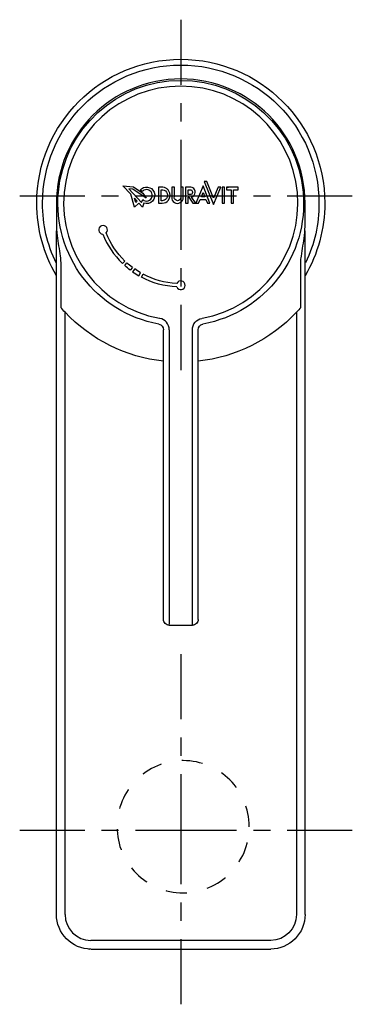
# Model space of a CAD drawing. Units: inches. Extents: x 77 to 135, y 62 to 233.
import ezdxf

# ---------------------------------------------------------------- set-up
doc = ezdxf.new("R2010")
doc.units = ezdxf.units.IN
doc.header["$MEASUREMENT"] = 0
for name, pattern in [('AI-Linetype-1', [7.270862, 3.635375, -3.635487]), ('AI-Linetype-2', [5.836303, 2.918152, -2.918152]), ('AI-Linetype-3', [26.263495, 17.50904, -2.918152, 2.918152, -2.918152]), ('AI-Linetype-4', [6.351005, 3.175502, -3.175502]), ('AI-Linetype-5', [28.579663, 19.053156, -3.175502, 3.175502, -3.175502]), ('AI-Linetype-6', [5.836303, 2.918152, -2.918152]), ('AI-Linetype-7', [26.263495, 17.50904, -2.918152, 2.918152, -2.918152]), ('AI-Linetype-8', [6.351005, 3.175502, -3.175502]), ('AI-Linetype-9', [28.579663, 19.053156, -3.175502, 3.175502, -3.175502])]:
    doc.linetypes.add(name, pattern=pattern)

# ---------------------------------------------------------------- blocks, each defined once
blk = doc.blocks.new('block 2')
at = {"color": 250, "lineweight": 25}
blk.add_open_spline([(130.03, 200.77), (130.03, 196.36), (128.85, 192.02), (126.63, 188.21)], degree=3, dxfattribs=at)
blk = doc.blocks.new('block 3')
at = {"color": 250, "lineweight": 25}
blk.add_open_spline([(83.62, 188.23), (81.4, 192.04), (80.23, 196.36), (80.23, 200.77)], degree=3, dxfattribs=at)
blk = doc.blocks.new('block 4')
at = {"color": 250, "lineweight": 25}
blk.add_open_spline([(101.31, 179.87), (90.49, 181.84), (82.97, 191.74), (83.96, 202.69), (84.96, 213.64), (94.13, 222.02), (105.13, 222.02)], degree=3, knots=[0, 0, 0, 0, 1, 1, 1, 2, 2, 2, 2], dxfattribs=at)
blk = doc.blocks.new('block 5')
at = {"color": 250, "lineweight": 25}
blk.add_open_spline([(105.13, 222.02), (116.12, 222.02), (125.3, 213.64), (126.29, 202.69), (127.28, 191.74), (119.76, 181.84), (108.95, 179.87)], degree=3, knots=[0, 0, 0, 0, 1, 1, 1, 2, 2, 2, 2], dxfattribs=at)
blk = doc.blocks.new('block 6')
at = {"color": 250, "lineweight": 25}
blk.add_lwpolyline([(102.13, 128.77), (102.13, 178.88)], dxfattribs=at)
blk = doc.blocks.new('block 7')
at = {"color": 250, "lineweight": 25}
blk.add_open_spline([(101.34, 179.86), (101.8, 179.76), (102.13, 179.35), (102.13, 178.88)], degree=3, dxfattribs=at)
blk = doc.blocks.new('block 8')
at = {"color": 250, "lineweight": 25}
blk.add_lwpolyline([(108.13, 128.77), (108.13, 178.88)], dxfattribs=at)
blk = doc.blocks.new('block 9')
at = {"color": 250, "lineweight": 25}
blk.add_open_spline([(108.13, 178.88), (108.13, 179.37), (108.47, 179.78), (108.95, 179.87)], degree=3, dxfattribs=at)
blk = doc.blocks.new('block 10')
at = {"color": 250, "lineweight": 25}
blk.add_open_spline([(108.13, 128.77), (108.13, 128.48), (108.04, 128.27), (107.83, 128.06)], degree=3, dxfattribs=at)
blk = doc.blocks.new('block 11')
at = {"color": 250, "lineweight": 25}
blk.add_open_spline([(104.43, 186.29), (102.22, 186.39), (100.28, 186.93), (98.32, 187.97)], degree=3, dxfattribs=at)
blk = doc.blocks.new('block 12')
at = {"color": 250, "lineweight": 25}
blk.add_lwpolyline([(98.32, 187.97), (98.6, 188.5)], dxfattribs=at)
blk = doc.blocks.new('block 13')
at = {"color": 250, "lineweight": 25}
blk.add_open_spline([(104.45, 186.89), (102.33, 186.99), (100.47, 187.5), (98.6, 188.5)], degree=3, dxfattribs=at)
blk = doc.blocks.new('block 14')
at = {"color": 250, "lineweight": 25}
blk.add_open_spline([(104.43, 186.29), (104.74, 185.54), (105.86, 185.74), (105.88, 186.55), (105.9, 187.37), (104.79, 187.62), (104.45, 186.89)], degree=3, knots=[0, 0, 0, 0, 1, 1, 1, 2, 2, 2, 2], dxfattribs=at)
blk = doc.blocks.new('block 15')
at = {"color": 250, "lineweight": 25}
blk.add_open_spline([(98.18, 188.73), (97.83, 188.94), (97.49, 189.15), (97.16, 189.39)], degree=3, dxfattribs=at)
blk = doc.blocks.new('block 16')
at = {"color": 250, "lineweight": 25}
blk.add_lwpolyline([(97.88, 188.21), (98.18, 188.73)], dxfattribs=at)
blk = doc.blocks.new('block 17')
at = {"color": 250, "lineweight": 25}
blk.add_open_spline([(96.81, 188.89), (97.16, 188.65), (97.51, 188.43), (97.88, 188.21)], degree=3, dxfattribs=at)
blk = doc.blocks.new('block 18')
at = {"color": 250, "lineweight": 25}
blk.add_lwpolyline([(97.16, 189.39), (96.81, 188.89)], dxfattribs=at)
blk = doc.blocks.new('block 19')
at = {"color": 250, "lineweight": 25}
blk.add_lwpolyline([(96.76, 189.67), (96.4, 189.19)], dxfattribs=at)
blk = doc.blocks.new('block 20')
at = {"color": 250, "lineweight": 25}
blk.add_open_spline([(96.4, 189.19), (96.06, 189.45), (95.74, 189.71), (95.43, 190)], degree=3, dxfattribs=at)
blk = doc.blocks.new('block 21')
at = {"color": 250, "lineweight": 25}
blk.add_lwpolyline([(95.43, 190), (95.83, 190.44)], dxfattribs=at)
blk = doc.blocks.new('block 22')
at = {"color": 250, "lineweight": 25}
blk.add_open_spline([(96.76, 189.67), (96.44, 189.91), (96.13, 190.17), (95.83, 190.44)], degree=3, dxfattribs=at)
blk = doc.blocks.new('block 23')
at = {"color": 250, "lineweight": 25}
blk.add_open_spline([(95.47, 190.77), (94.01, 192.19), (92.97, 193.74), (92.21, 195.63)], degree=3, dxfattribs=at)
blk = doc.blocks.new('block 24')
at = {"color": 250, "lineweight": 25}
blk.add_lwpolyline([(95.06, 190.34), (95.47, 190.77)], dxfattribs=at)
blk = doc.blocks.new('block 25')
at = {"color": 250, "lineweight": 25}
blk.add_open_spline([(91.65, 195.42), (92.44, 193.44), (93.52, 191.82), (95.06, 190.34)], degree=3, dxfattribs=at)
blk = doc.blocks.new('block 26')
at = {"color": 250, "lineweight": 25}
blk.add_open_spline([(92.21, 195.63), (92.8, 196.19), (92.2, 197.16), (91.43, 196.87), (90.67, 196.59), (90.84, 195.47), (91.65, 195.42)], degree=3, knots=[0, 0, 0, 0, 1, 1, 1, 2, 2, 2, 2], dxfattribs=at)
blk = doc.blocks.new('block 27')
at = {"color": 250, "lineweight": 25}
blk.add_lwpolyline([(95.13, 203.79), (96.97, 203.58)], dxfattribs=at)
blk = doc.blocks.new('block 28')
at = {"color": 250, "lineweight": 25}
blk.add_lwpolyline([(96.97, 203.58), (98.59, 202.49)], dxfattribs=at)
blk = doc.blocks.new('block 29')
at = {"color": 250, "lineweight": 25}
blk.add_lwpolyline([(98.59, 202.49), (99.14, 201.64)], dxfattribs=at)
blk = doc.blocks.new('block 30')
at = {"color": 250, "lineweight": 25}
blk.add_lwpolyline([(99.14, 201.64), (96.82, 203.2)], dxfattribs=at)
blk = doc.blocks.new('block 31')
at = {"color": 250, "lineweight": 25}
blk.add_lwpolyline([(96.82, 203.2), (96.15, 203.26)], dxfattribs=at)
blk = doc.blocks.new('block 32')
at = {"color": 250, "lineweight": 25}
blk.add_lwpolyline([(96.15, 203.26), (98.35, 200.88)], dxfattribs=at)
blk = doc.blocks.new('block 33')
at = {"color": 250, "lineweight": 25}
blk.add_lwpolyline([(98.35, 200.88), (98.54, 201.43)], dxfattribs=at)
blk = doc.blocks.new('block 34')
at = {"color": 250, "lineweight": 25}
blk.add_open_spline([(98.54, 201.43), (98.84, 201.14), (99.1, 201.08), (99.49, 201.2)], degree=3, dxfattribs=at)
blk = doc.blocks.new('block 35')
at = {"color": 250, "lineweight": 25}
blk.add_open_spline([(98.76, 203), (98.64, 202.94), (98.55, 202.87), (98.47, 202.77)], degree=3, dxfattribs=at)
blk = doc.blocks.new('block 36')
at = {"color": 250, "lineweight": 25}
blk.add_lwpolyline([(98.47, 202.77), (98.11, 203.02)], dxfattribs=at)
blk = doc.blocks.new('block 37')
at = {"color": 250, "lineweight": 25}
blk.add_open_spline([(99.37, 203.54), (99.95, 203.47), (100.27, 203.24), (100.51, 202.7)], degree=3, dxfattribs=at)
blk = doc.blocks.new('block 38')
at = {"color": 250, "lineweight": 25}
blk.add_lwpolyline([(98.75, 200.78), (98.53, 200.07)], dxfattribs=at)
blk = doc.blocks.new('block 39')
at = {"color": 250, "lineweight": 25}
blk.add_lwpolyline([(98.53, 200.07), (97.86, 200.8)], dxfattribs=at)
blk = doc.blocks.new('block 40')
at = {"color": 250, "lineweight": 25}
blk.add_lwpolyline([(97.86, 200.8), (97.15, 200.07)], dxfattribs=at)
blk = doc.blocks.new('block 41')
at = {"color": 250, "lineweight": 25}
blk.add_lwpolyline([(97.15, 200.07), (96.49, 202.31)], dxfattribs=at)
blk = doc.blocks.new('block 42')
at = {"color": 250, "lineweight": 25}
blk.add_lwpolyline([(95.13, 203.79), (96.49, 202.31)], dxfattribs=at)
blk = doc.blocks.new('block 43')
at = {"color": 250, "lineweight": 25}
blk.add_open_spline([(100.25, 201.12), (99.87, 200.72), (99.28, 200.58), (98.75, 200.78)], degree=3, dxfattribs=at)
blk = doc.blocks.new('block 44')
at = {"color": 250, "lineweight": 25}
blk.add_open_spline([(100.51, 202.7), (100.73, 202.17), (100.64, 201.55), (100.25, 201.12)], degree=3, dxfattribs=at)
blk = doc.blocks.new('block 45')
at = {"color": 250, "lineweight": 25}
blk.add_open_spline([(98.11, 203.02), (98.39, 203.42), (98.88, 203.63), (99.37, 203.54)], degree=3, dxfattribs=at)
blk = doc.blocks.new('block 46')
at = {"color": 250, "lineweight": 25}
blk.add_open_spline([(99.73, 202.94), (99.39, 203.16), (99.12, 203.17), (98.76, 203)], degree=3, dxfattribs=at)
blk = doc.blocks.new('block 47')
at = {"color": 250, "lineweight": 25}
blk.add_open_spline([(100.16, 201.93), (100.25, 202.4), (100.14, 202.68), (99.73, 202.94)], degree=3, dxfattribs=at)
blk = doc.blocks.new('block 48')
at = {"color": 250, "lineweight": 25}
blk.add_open_spline([(99.49, 201.2), (99.88, 201.33), (100.07, 201.53), (100.16, 201.93)], degree=3, dxfattribs=at)
blk = doc.blocks.new('block 49')
at = {"color": 250, "lineweight": 25}
blk.add_open_spline([(103.01, 201.31), (103.33, 201.78), (103.36, 202.39), (103.08, 202.88)], degree=3, dxfattribs=at)
blk = doc.blocks.new('block 50')
at = {"color": 250, "lineweight": 25}
blk.add_lwpolyline([(101.28, 203.52), (101.28, 200.78)], dxfattribs=at)
blk = doc.blocks.new('block 51')
at = {"color": 250, "lineweight": 25}
blk.add_lwpolyline([(101.28, 200.78), (101.73, 200.78)], dxfattribs=at)
blk = doc.blocks.new('block 52')
at = {"color": 250, "lineweight": 25}
blk.add_open_spline([(102.76, 201.81), (102.63, 201.45), (102.44, 201.29), (102.06, 201.22)], degree=3, dxfattribs=at)
blk = doc.blocks.new('block 53')
at = {"color": 250, "lineweight": 25}
blk.add_lwpolyline([(101.73, 201.2), (101.73, 203.09)], dxfattribs=at)
blk = doc.blocks.new('block 54')
at = {"color": 250, "lineweight": 25}
blk.add_open_spline([(105.04, 200.87), (105.4, 201.07), (105.55, 201.31), (105.57, 201.73)], degree=3, dxfattribs=at)
blk = doc.blocks.new('block 55')
at = {"color": 250, "lineweight": 25}
blk.add_lwpolyline([(105.57, 201.73), (105.57, 203.52)], dxfattribs=at)
blk = doc.blocks.new('block 56')
at = {"color": 250, "lineweight": 25}
blk.add_lwpolyline([(105.57, 203.52), (105.13, 203.52)], dxfattribs=at)
blk = doc.blocks.new('block 57')
at = {"color": 250, "lineweight": 25}
blk.add_lwpolyline([(105.13, 203.52), (105.13, 202)], dxfattribs=at)
blk = doc.blocks.new('block 58')
at = {"color": 250, "lineweight": 25}
blk.add_open_spline([(105.13, 201.98), (105.17, 201.68), (105.1, 201.49), (104.86, 201.29)], degree=3, dxfattribs=at)
blk = doc.blocks.new('block 59')
at = {"color": 250, "lineweight": 25}
blk.add_open_spline([(104.86, 201.29), (104.67, 201.17), (104.51, 201.16), (104.31, 201.27)], degree=3, dxfattribs=at)
blk = doc.blocks.new('block 60')
at = {"color": 250, "lineweight": 25}
blk.add_lwpolyline([(104.02, 201.92), (104.02, 203.52)], dxfattribs=at)
blk = doc.blocks.new('block 61')
at = {"color": 250, "lineweight": 25}
blk.add_lwpolyline([(104.02, 203.52), (103.57, 203.52)], dxfattribs=at)
blk = doc.blocks.new('block 62')
at = {"color": 250, "lineweight": 25}
blk.add_lwpolyline([(103.57, 203.52), (103.57, 201.85)], dxfattribs=at)
blk = doc.blocks.new('block 63')
at = {"color": 250, "lineweight": 25}
blk.add_lwpolyline([(107.22, 200.78), (107.73, 200.78)], dxfattribs=at)
blk = doc.blocks.new('block 64')
at = {"color": 250, "lineweight": 25}
blk.add_lwpolyline([(106.89, 203.52), (105.94, 203.52)], dxfattribs=at)
blk = doc.blocks.new('block 65')
at = {"color": 250, "lineweight": 25}
blk.add_lwpolyline([(105.95, 200.78), (106.39, 200.78)], dxfattribs=at)
blk = doc.blocks.new('block 66')
at = {"color": 250, "lineweight": 25}
blk.add_lwpolyline([(106.39, 200.78), (106.39, 201.81)], dxfattribs=at)
blk = doc.blocks.new('block 67')
at = {"color": 250, "lineweight": 25}
blk.add_lwpolyline([(106.39, 202.26), (106.39, 203.08)], dxfattribs=at)
blk = doc.blocks.new('block 68')
at = {"color": 250, "lineweight": 25}
blk.add_open_spline([(107.12, 202.86), (107.19, 202.66), (107.16, 202.52), (107.03, 202.35)], degree=3, dxfattribs=at)
blk = doc.blocks.new('block 69')
at = {"color": 250, "lineweight": 25}
blk.add_lwpolyline([(107.74, 200.78), (108.21, 200.78)], dxfattribs=at)
blk = doc.blocks.new('block 70')
at = {"color": 250, "lineweight": 25}
blk.add_lwpolyline([(108.49, 201.43), (109.46, 201.43)], dxfattribs=at)
blk = doc.blocks.new('block 71')
at = {"color": 250, "lineweight": 25}
blk.add_lwpolyline([(109.28, 201.88), (108.69, 201.88)], dxfattribs=at)
blk = doc.blocks.new('block 72')
at = {"color": 250, "lineweight": 25}
blk.add_lwpolyline([(112.05, 203.52), (111.59, 203.52)], dxfattribs=at)
blk = doc.blocks.new('block 73')
at = {"color": 250, "lineweight": 25}
blk.add_lwpolyline([(109.63, 204.53), (109.17, 204.53)], dxfattribs=at)
blk = doc.blocks.new('block 74')
at = {"color": 250, "lineweight": 25}
blk.add_lwpolyline([(112.72, 203.52), (112.28, 203.52)], dxfattribs=at)
blk = doc.blocks.new('block 75')
at = {"color": 250, "lineweight": 25}
blk.add_lwpolyline([(112.28, 200.78), (112.72, 200.78)], dxfattribs=at)
blk = doc.blocks.new('block 76')
at = {"color": 250, "lineweight": 25}
blk.add_lwpolyline([(113.03, 203.08), (113.83, 203.08)], dxfattribs=at)
blk = doc.blocks.new('block 77')
at = {"color": 250, "lineweight": 25}
blk.add_lwpolyline([(113.83, 200.78), (114.27, 200.78)], dxfattribs=at)
blk = doc.blocks.new('block 78')
at = {"color": 250, "lineweight": 25}
blk.add_lwpolyline([(114.27, 200.78), (114.27, 203.08)], dxfattribs=at)
blk = doc.blocks.new('block 79')
at = {"color": 250, "lineweight": 25}
blk.add_lwpolyline([(114.27, 203.08), (115.07, 203.08)], dxfattribs=at)
blk = doc.blocks.new('block 80')
at = {"color": 250, "lineweight": 25}
blk.add_lwpolyline([(115.07, 203.08), (115.07, 203.52)], dxfattribs=at)
blk = doc.blocks.new('block 81')
at = {"color": 250, "lineweight": 25}
blk.add_lwpolyline([(115.07, 203.52), (113.03, 203.52)], dxfattribs=at)
blk = doc.blocks.new('block 82')
at = {"color": 250, "lineweight": 25}
blk.add_lwpolyline([(97.35, 200.87), (97.11, 201.62)], dxfattribs=at)
blk = doc.blocks.new('block 83')
at = {"color": 250, "lineweight": 25}
blk.add_lwpolyline([(97.57, 201.11), (97.35, 200.87)], dxfattribs=at)
blk = doc.blocks.new('block 84')
at = {"color": 250, "lineweight": 25}
blk.add_lwpolyline([(97.11, 201.62), (97.57, 201.11)], dxfattribs=at)
blk = doc.blocks.new('block 85')
at = {"color": 250, "lineweight": 25}
blk.add_open_spline([(102.06, 201.22), (101.95, 201.21), (101.84, 201.2), (101.73, 201.2)], degree=3, dxfattribs=at)
blk = doc.blocks.new('block 86')
at = {"color": 250, "lineweight": 25}
blk.add_open_spline([(102.66, 202.69), (102.85, 202.39), (102.88, 202.14), (102.76, 201.81)], degree=3, dxfattribs=at)
blk = doc.blocks.new('block 87')
at = {"color": 250, "lineweight": 25}
blk.add_open_spline([(101.73, 203.09), (102.16, 203.16), (102.42, 203.05), (102.66, 202.69)], degree=3, dxfattribs=at)
blk = doc.blocks.new('block 88')
at = {"color": 250, "lineweight": 25}
blk.add_open_spline([(101.94, 200.78), (102.42, 200.78), (102.72, 200.93), (103.01, 201.31)], degree=3, dxfattribs=at)
blk = doc.blocks.new('block 89')
at = {"color": 250, "lineweight": 25}
blk.add_lwpolyline([(101.73, 200.78), (101.94, 200.78)], dxfattribs=at)
blk = doc.blocks.new('block 90')
at = {"color": 250, "lineweight": 25}
blk.add_open_spline([(101.77, 203.52), (101.6, 203.52), (101.44, 203.52), (101.28, 203.52)], degree=3, dxfattribs=at)
blk = doc.blocks.new('block 91')
at = {"color": 250, "lineweight": 25}
blk.add_open_spline([(102.76, 203.25), (102.44, 203.48), (102.15, 203.56), (101.77, 203.52)], degree=3, dxfattribs=at)
blk = doc.blocks.new('block 92')
at = {"color": 250, "lineweight": 25}
blk.add_open_spline([(103.08, 202.88), (102.98, 203.02), (102.88, 203.14), (102.76, 203.25)], degree=3, dxfattribs=at)
blk = doc.blocks.new('block 93')
at = {"color": 250, "lineweight": 25}
blk.add_open_spline([(103.57, 201.85), (103.54, 201.4), (103.67, 201.14), (104.04, 200.9)], degree=3, dxfattribs=at)
blk = doc.blocks.new('block 94')
at = {"color": 250, "lineweight": 25}
blk.add_open_spline([(104.31, 201.27), (104.06, 201.44), (103.98, 201.62), (104.02, 201.92)], degree=3, dxfattribs=at)
blk = doc.blocks.new('block 95')
at = {"color": 250, "lineweight": 25}
blk.add_open_spline([(104.04, 200.9), (104.4, 200.68), (104.67, 200.67), (105.04, 200.87)], degree=3, dxfattribs=at)
blk = doc.blocks.new('block 96')
at = {"color": 250, "lineweight": 25}
blk.add_lwpolyline([(106.52, 201.8), (107.22, 200.78)], dxfattribs=at)
blk = doc.blocks.new('block 97')
at = {"color": 250, "lineweight": 25}
blk.add_lwpolyline([(106.39, 201.81), (106.52, 201.8)], dxfattribs=at)
blk = doc.blocks.new('block 98')
at = {"color": 250, "lineweight": 25}
blk.add_lwpolyline([(105.94, 203.52), (105.95, 200.78)], dxfattribs=at)
blk = doc.blocks.new('block 99')
at = {"color": 250, "lineweight": 25}
blk.add_open_spline([(107.48, 203.14), (107.34, 203.39), (107.18, 203.49), (106.89, 203.52)], degree=3, dxfattribs=at)
blk = doc.blocks.new('block 100')
at = {"color": 250, "lineweight": 25}
blk.add_open_spline([(107.44, 202.14), (107.67, 202.5), (107.68, 202.77), (107.48, 203.14)], degree=3, dxfattribs=at)
blk = doc.blocks.new('block 101')
at = {"color": 250, "lineweight": 25}
blk.add_open_spline([(107.01, 201.84), (107.2, 201.89), (107.33, 201.98), (107.44, 202.14)], degree=3, dxfattribs=at)
blk = doc.blocks.new('block 102')
at = {"color": 250, "lineweight": 25}
blk.add_lwpolyline([(107.73, 200.78), (107.01, 201.84)], dxfattribs=at)
blk = doc.blocks.new('block 103')
at = {"color": 250, "lineweight": 25}
blk.add_open_spline([(106.72, 202.26), (106.61, 202.26), (106.5, 202.26), (106.39, 202.26)], degree=3, dxfattribs=at)
blk = doc.blocks.new('block 104')
at = {"color": 250, "lineweight": 25}
blk.add_open_spline([(107.03, 202.35), (106.94, 202.28), (106.84, 202.25), (106.72, 202.26)], degree=3, dxfattribs=at)
blk = doc.blocks.new('block 105')
at = {"color": 250, "lineweight": 25}
blk.add_open_spline([(106.73, 203.08), (106.94, 203.13), (107.05, 203.07), (107.12, 202.86)], degree=3, dxfattribs=at)
blk = doc.blocks.new('block 106')
at = {"color": 250, "lineweight": 25}
blk.add_open_spline([(106.39, 203.08), (106.5, 203.08), (106.61, 203.08), (106.73, 203.08)], degree=3, dxfattribs=at)
blk = doc.blocks.new('block 107')
at = {"color": 250, "lineweight": 25}
blk.add_lwpolyline([(110.18, 200.77), (109.01, 203.75)], dxfattribs=at)
blk = doc.blocks.new('block 108')
at = {"color": 250, "lineweight": 25}
blk.add_lwpolyline([(109.73, 200.77), (110.18, 200.77)], dxfattribs=at)
blk = doc.blocks.new('block 109')
at = {"color": 250, "lineweight": 25}
blk.add_lwpolyline([(109.46, 201.43), (109.73, 200.77)], dxfattribs=at)
blk = doc.blocks.new('block 110')
at = {"color": 250, "lineweight": 25}
blk.add_lwpolyline([(108.21, 200.78), (108.49, 201.43)], dxfattribs=at)
blk = doc.blocks.new('block 111')
at = {"color": 250, "lineweight": 25}
blk.add_lwpolyline([(109.01, 203.75), (107.74, 200.78)], dxfattribs=at)
blk = doc.blocks.new('block 112')
at = {"color": 250, "lineweight": 25}
blk.add_lwpolyline([(110.8, 200.52), (112.05, 203.52)], dxfattribs=at)
blk = doc.blocks.new('block 113')
at = {"color": 250, "lineweight": 25}
blk.add_lwpolyline([(109.17, 204.53), (110.8, 200.52)], dxfattribs=at)
blk = doc.blocks.new('block 114')
at = {"color": 250, "lineweight": 25}
blk.add_lwpolyline([(110.8, 201.65), (109.63, 204.53)], dxfattribs=at)
blk = doc.blocks.new('block 115')
at = {"color": 250, "lineweight": 25}
blk.add_lwpolyline([(111.59, 203.52), (110.8, 201.65)], dxfattribs=at)
blk = doc.blocks.new('block 116')
at = {"color": 250, "lineweight": 25}
blk.add_lwpolyline([(112.72, 200.78), (112.72, 203.52)], dxfattribs=at)
blk = doc.blocks.new('block 117')
at = {"color": 250, "lineweight": 25}
blk.add_lwpolyline([(112.28, 203.52), (112.28, 200.78)], dxfattribs=at)
blk = doc.blocks.new('block 118')
at = {"color": 250, "lineweight": 25}
blk.add_lwpolyline([(113.03, 203.52), (113.03, 203.08)], dxfattribs=at)
blk = doc.blocks.new('block 119')
at = {"color": 250, "lineweight": 25}
blk.add_lwpolyline([(113.83, 203.08), (113.83, 200.78)], dxfattribs=at)
blk = doc.blocks.new('block 120')
at = {"color": 250, "lineweight": 25}
blk.add_lwpolyline([(108.69, 201.88), (108.99, 202.6)], dxfattribs=at)
blk = doc.blocks.new('block 121')
at = {"color": 250, "lineweight": 25}
blk.add_lwpolyline([(108.99, 202.6), (109.28, 201.88)], dxfattribs=at)
blk = doc.blocks.new('block 122')
at = {"color": 250, "lineweight": 25}
blk.add_lwpolyline([(125.9, 182.75), (125.9, 190.51)], dxfattribs=at)
blk = doc.blocks.new('block 123')
at = {"color": 250, "lineweight": 25}
blk.add_open_spline([(125.9, 190.51), (125.89, 190.88), (125.93, 191.25), (125.98, 191.62), (126.14, 192.8), (126.38, 193.98), (126.51, 195.17), (126.59, 195.87), (126.62, 196.57), (126.63, 197.27)], degree=3, knots=[0, 0, 0, 0, 1, 1, 1, 2, 2, 2, 3, 3, 3, 3], dxfattribs=at)
blk = doc.blocks.new('block 124')
at = {"color": 250, "lineweight": 25}
blk.add_lwpolyline([(126.63, 197.27), (126.63, 200.77)], dxfattribs=at)
blk = doc.blocks.new('block 125')
at = {"color": 250, "lineweight": 25}
blk.add_lwpolyline([(83.63, 200.77), (83.63, 197.27)], dxfattribs=at)
blk = doc.blocks.new('block 126')
at = {"color": 250, "lineweight": 25}
blk.add_open_spline([(83.63, 197.27), (83.63, 196.56), (83.67, 195.86), (83.75, 195.15), (83.88, 193.96), (84.12, 192.79), (84.28, 191.61), (84.33, 191.24), (84.37, 190.88), (84.36, 190.51)], degree=3, knots=[0, 0, 0, 0, 1, 1, 1, 2, 2, 2, 3, 3, 3, 3], dxfattribs=at)
blk = doc.blocks.new('block 127')
at = {"color": 250, "lineweight": 25}
blk.add_lwpolyline([(84.36, 190.51), (84.36, 182.75)], dxfattribs=at)
blk = doc.blocks.new('block 128')
at = {"color": 250, "lineweight": 25}
blk.add_open_spline([(85.11, 181.91), (84.86, 182.18), (84.6, 182.46), (84.36, 182.75)], degree=3, dxfattribs=at)
blk = doc.blocks.new('block 129')
at = {"color": 250, "lineweight": 25}
blk.add_open_spline([(125.9, 182.75), (125.65, 182.46), (125.4, 182.18), (125.14, 181.91)], degree=3, dxfattribs=at)
blk = doc.blocks.new('block 130')
at = {"color": 250, "lineweight": 25}
blk.add_open_spline([(125.14, 181.91), (120.66, 177.15), (114.63, 174.15), (108.13, 173.43)], degree=3, dxfattribs=at)
blk = doc.blocks.new('block 131')
at = {"color": 250, "lineweight": 25}
blk.add_lwpolyline([(126.63, 77.72), (126.63, 190.5)], dxfattribs=at)
blk = doc.blocks.new('block 132')
at = {"color": 250, "lineweight": 25}
blk.add_lwpolyline([(126.63, 190.51), (126.63, 195.99)], dxfattribs=at)
blk = doc.blocks.new('block 133')
at = {"color": 250, "lineweight": 25}
blk.add_open_spline([(126.63, 200.77), (126.63, 212.65), (117, 222.27), (105.13, 222.27)], degree=3, dxfattribs=at)
blk = doc.blocks.new('block 134')
at = {"color": 250, "lineweight": 25}
blk.add_open_spline([(105.13, 222.27), (93.25, 222.27), (83.63, 212.65), (83.63, 200.77)], degree=3, dxfattribs=at)
blk = doc.blocks.new('block 135')
at = {"color": 250, "lineweight": 25}
blk.add_lwpolyline([(83.63, 77.72), (83.63, 190.51)], dxfattribs=at)
blk = doc.blocks.new('block 136')
at = {"color": 250, "lineweight": 25}
blk.add_lwpolyline([(83.63, 190.51), (83.63, 196)], dxfattribs=at)
blk = doc.blocks.new('block 137')
at = {"color": 250, "lineweight": 25}
blk.add_open_spline([(102.13, 173.43), (95.63, 174.15), (89.6, 177.15), (85.11, 181.91)], degree=3, dxfattribs=at)
blk = doc.blocks.new('block 138')
at = {"color": 250, "lineweight": 25}
blk.add_open_spline([(126.63, 77.72), (126.63, 76.14), (126, 74.62), (124.89, 73.5)], degree=3, dxfattribs=at)
blk = doc.blocks.new('block 139')
at = {"color": 250, "lineweight": 25}
blk.add_open_spline([(124.89, 73.5), (123.78, 72.37), (122.26, 71.73), (120.68, 71.72)], degree=3, dxfattribs=at)
blk = doc.blocks.new('block 140')
at = {"color": 250, "lineweight": 25}
blk.add_open_spline([(85.37, 73.5), (84.25, 74.62), (83.63, 76.14), (83.63, 77.72)], degree=3, dxfattribs=at)
blk = doc.blocks.new('block 141')
at = {"color": 250, "lineweight": 25}
blk.add_open_spline([(89.58, 71.72), (87.99, 71.73), (86.48, 72.37), (85.37, 73.5)], degree=3, dxfattribs=at)
blk = doc.blocks.new('block 142')
at = {"color": 250, "lineweight": 25}
blk.add_lwpolyline([(89.58, 71.72), (120.68, 71.72)], dxfattribs=at)
blk = doc.blocks.new('block 143')
at = {"color": 250, "lineweight": 25}
blk.add_open_spline([(89.24, 71.73), (89.28, 71.73), (89.32, 71.73), (89.36, 71.73)], degree=3, dxfattribs=at)
blk = doc.blocks.new('block 144')
at = {"color": 250, "lineweight": 25}
blk.add_open_spline([(107.83, 128.06), (107.63, 127.86), (107.42, 127.77), (107.13, 127.77)], degree=3, dxfattribs=at)
blk = doc.blocks.new('block 145')
at = {"color": 250, "lineweight": 25}
blk.add_open_spline([(103.13, 127.78), (103, 127.78), (102.88, 127.8), (102.76, 127.85)], degree=3, dxfattribs=at)
blk = doc.blocks.new('block 146')
at = {"color": 250, "lineweight": 25}
blk.add_open_spline([(102.2, 128.41), (102.15, 128.53), (102.13, 128.64), (102.13, 128.77)], degree=3, dxfattribs=at)
blk = doc.blocks.new('block 147')
at = {"color": 250, "lineweight": 25}
blk.add_open_spline([(102.42, 128.07), (102.32, 128.17), (102.25, 128.27), (102.2, 128.4)], degree=3, dxfattribs=at)
blk = doc.blocks.new('block 148')
at = {"color": 250, "lineweight": 25}
blk.add_open_spline([(102.76, 127.85), (102.63, 127.9), (102.52, 127.97), (102.42, 128.07)], degree=3, dxfattribs=at)
blk = doc.blocks.new('block 149')
at = {"color": 250, "lineweight": 25}
blk.add_lwpolyline([(103.13, 127.77), (107.13, 127.77)], dxfattribs=at)
blk = doc.blocks.new('block 150')
at = {"color": 250, "lineweight": 25}
blk.add_lwpolyline([(113.03, 203.52), (113.38, 203.52)], dxfattribs=at)
blk = doc.blocks.new('block 151')
at = {"color": 250, "lineweight": 25}
blk.add_open_spline([(85.11, 77.72), (85.11, 75.25), (87.11, 73.24), (89.58, 73.22)], degree=3, dxfattribs=at)
blk = doc.blocks.new('block 152')
at = {"color": 250, "lineweight": 25}
blk.add_lwpolyline([(85.11, 77.72), (85.11, 181.91)], dxfattribs=at)
blk = doc.blocks.new('block 153')
at = {"color": 250, "lineweight": 25}
blk.add_lwpolyline([(120.68, 73.22), (89.58, 73.22)], dxfattribs=at)
blk = doc.blocks.new('block 154')
at = {"color": 250, "lineweight": 25}
blk.add_open_spline([(125.14, 77.72), (125.14, 75.25), (123.15, 73.24), (120.68, 73.22)], degree=3, dxfattribs=at)
blk = doc.blocks.new('block 155')
at = {"color": 250, "lineweight": 25}
blk.add_lwpolyline([(125.14, 181.91), (125.14, 77.72)], dxfattribs=at)
blk = doc.blocks.new('block 156')
at = {"color": 250, "lineweight": 25}
blk.add_open_spline([(107.13, 178.88), (107.13, 179.85), (107.82, 180.68), (108.77, 180.85)], degree=3, dxfattribs=at)
blk = doc.blocks.new('block 157')
at = {"color": 250, "lineweight": 25}
blk.add_lwpolyline([(103.13, 178.88), (103.13, 127.92)], dxfattribs=at)
blk = doc.blocks.new('block 158')
at = {"color": 250, "lineweight": 25}
blk.add_open_spline([(108.81, 180.86), (119.1, 182.76), (126.25, 192.2), (125.29, 202.62), (124.34, 213.04), (115.59, 221.02), (105.13, 221.02), (94.66, 221.02), (85.92, 213.04), (84.96, 202.62), (84.01, 192.2), (91.15, 182.76), (101.44, 180.86)], degree=3, knots=[0, 0, 0, 0, 1, 1, 1, 2, 2, 2, 3, 3, 3, 4, 4, 4, 4], dxfattribs=at)
blk = doc.blocks.new('block 159')
at = {"color": 250, "lineweight": 25}
blk.add_lwpolyline([(107.13, 127.81), (107.13, 178.88)], dxfattribs=at)
blk = doc.blocks.new('block 160')
at = {"color": 250, "lineweight": 25}
blk.add_open_spline([(103.13, 178.88), (103.13, 179.85), (102.44, 180.68), (101.49, 180.85)], degree=3, dxfattribs=at)
blk = doc.blocks.new('block 161')
at = {"color": 250, "lineweight": 25}
blk.add_open_spline([(83.63, 190.33), (81.99, 193.71), (81.23, 197.02), (81.23, 200.77)], degree=3, dxfattribs=at)
blk = doc.blocks.new('block 162')
at = {"color": 250, "lineweight": 25}
blk.add_open_spline([(129.03, 200.77), (129.03, 197.08), (128.29, 193.81), (126.7, 190.47)], degree=3, dxfattribs=at)
blk = doc.blocks.new('block 163')
at = {"color": 6, "linetype": 'AI-Linetype-1', "lineweight": 25}
blk.add_open_spline([(116.97, 92.9), (116.97, 86.59), (111.85, 81.47), (105.53, 81.47), (99.22, 81.47), (94.1, 86.59), (94.1, 92.9), (94.1, 99.22), (99.22, 104.34), (105.53, 104.34), (111.85, 104.34), (116.97, 99.22), (116.97, 92.9)], degree=3, knots=[0, 0, 0, 0, 1, 1, 1, 2, 2, 2, 3, 3, 3, 4, 4, 4, 4], dxfattribs=at)
blk = doc.blocks.new('block 164')
at = {"color": 250, "lineweight": 25}
blk.add_open_spline([(80.23, 200.77), (80.23, 214.52), (91.38, 225.67), (105.13, 225.67), (118.88, 225.67), (130.03, 214.52), (130.03, 200.77)], degree=3, knots=[0, 0, 0, 0, 1, 1, 1, 2, 2, 2, 2], dxfattribs=at)
blk = doc.blocks.new('block 165')
at = {"color": 250, "lineweight": 25}
blk.add_open_spline([(81.23, 200.77), (81.23, 213.97), (91.93, 224.67), (105.13, 224.67), (118.33, 224.67), (129.03, 213.97), (129.03, 200.77)], degree=3, knots=[0, 0, 0, 0, 1, 1, 1, 2, 2, 2, 2], dxfattribs=at)
blk = doc.blocks.new('block 168')
at = {"color": 4, "lineweight": 25}
for points in [[(77.27, 92.31), (88.52, 92.31)], [(123.54, 92.31), (134.79, 92.31)]]:
    blk.add_lwpolyline(points, dxfattribs=at)
at = {"color": 4, "linetype": 'AI-Linetype-2', "lineweight": 25}
blk.add_lwpolyline([(91.44, 92.31), (95.82, 92.31)], dxfattribs=at)
at = {"color": 4, "linetype": 'AI-Linetype-3', "lineweight": 25}
blk.add_lwpolyline([(97.28, 92.31), (122.08, 92.31)], dxfattribs=at)
blk = doc.blocks.new('block 167')
blk.add_blockref('block 168', (0, 0))
blk = doc.blocks.new('block 166')
blk.add_blockref('block 167', (0, 0))
blk = doc.blocks.new('block 171')
at = {"color": 4, "lineweight": 25}
for points in [[(105.21, 111.53), (105.21, 122.78)], [(105.21, 62.18), (105.21, 73.43)]]:
    blk.add_lwpolyline(points, dxfattribs=at)
at = {"color": 4, "linetype": 'AI-Linetype-5', "lineweight": 25}
blk.add_lwpolyline([(105.21, 82.95), (105.21, 109.94)], dxfattribs=at)
at = {"color": 4, "linetype": 'AI-Linetype-4', "lineweight": 25}
blk.add_lwpolyline([(105.21, 76.6), (105.21, 81.37)], dxfattribs=at)
blk = doc.blocks.new('block 170')
blk.add_blockref('block 171', (0, 0))
blk = doc.blocks.new('block 169')
blk.add_blockref('block 170', (0, 0))
blk = doc.blocks.new('block 173')
at = {"color": 4, "lineweight": 25}
for points in [[(77.27, 202.05), (88.52, 202.05)], [(123.54, 202.05), (134.79, 202.05)]]:
    blk.add_lwpolyline(points, dxfattribs=at)
at = {"color": 4, "linetype": 'AI-Linetype-6', "lineweight": 25}
blk.add_lwpolyline([(91.44, 202.05), (95.82, 202.05)], dxfattribs=at)
at = {"color": 4, "linetype": 'AI-Linetype-7', "lineweight": 25}
blk.add_lwpolyline([(97.28, 202.05), (122.08, 202.05)], dxfattribs=at)
blk = doc.blocks.new('block 172')
blk.add_blockref('block 173', (0, 0))
blk = doc.blocks.new('block 176')
at = {"color": 4, "lineweight": 25}
for points in [[(105.21, 221.27), (105.21, 232.52)], [(105.21, 171.91), (105.21, 183.16)]]:
    blk.add_lwpolyline(points, dxfattribs=at)
at = {"color": 4, "linetype": 'AI-Linetype-9', "lineweight": 25}
blk.add_lwpolyline([(105.21, 192.69), (105.21, 219.68)], dxfattribs=at)
at = {"color": 4, "linetype": 'AI-Linetype-8', "lineweight": 25}
blk.add_lwpolyline([(105.21, 186.34), (105.21, 191.1)], dxfattribs=at)
blk = doc.blocks.new('block 175')
blk.add_blockref('block 176', (0, 0))
blk = doc.blocks.new('block 174')
blk.add_blockref('block 175', (0, 0))

msp = doc.modelspace()

# ---------------------------------------------------------------- block references
for name in ['block 174', 'block 164', 'block 165', 'block 4', 'block 134', 'block 133', 'block 5', 'block 158', 'block 73', 'block 113', 'block 114', 'block 27', 'block 42', 'block 31', 'block 32', 'block 30', 'block 28', 'block 45', 'block 36', 'block 35', 'block 46', 'block 37', 'block 47', 'block 50', 'block 90', 'block 87', 'block 53', 'block 91', 'block 92', 'block 49', 'block 61', 'block 62', 'block 60', 'block 56', 'block 57', 'block 55', 'block 64', 'block 98', 'block 67', 'block 106', 'block 105', 'block 99', 'block 68', 'block 100', 'block 111', 'block 107', 'block 112', 'block 115', 'block 72', 'block 74', 'block 117', 'block 116', 'block 81', 'block 118', 'block 150', 'block 76', 'block 119', 'block 78', 'block 79', 'block 80', 'block 172', 'block 41', 'block 82', 'block 84', 'block 83', 'block 33', 'block 34', 'block 29', 'block 43', 'block 48', 'block 44', 'block 85', 'block 88', 'block 52', 'block 86', 'block 93', 'block 94', 'block 59', 'block 58', 'block 54', 'block 103', 'block 66', 'block 97', 'block 96', 'block 104', 'block 101', 'block 102', 'block 110', 'block 70', 'block 120', 'block 71', 'block 121', 'block 109', 'block 3', 'block 161', 'block 125', 'block 40', 'block 39', 'block 38', 'block 51', 'block 89', 'block 95', 'block 65', 'block 63', 'block 69', 'block 108', 'block 75', 'block 77', 'block 2', 'block 124', 'block 162', 'block 126', 'block 136', 'block 26', 'block 123', 'block 132', 'block 25', 'block 23', 'block 135', 'block 127', 'block 24', 'block 21', 'block 20', 'block 22', 'block 19', 'block 18', 'block 15', 'block 122', 'block 131', 'block 17', 'block 16', 'block 12', 'block 11', 'block 13', 'block 14', 'block 128', 'block 129', 'block 137', 'block 152', 'block 160', 'block 156', 'block 130', 'block 155', 'block 7', 'block 6', 'block 157', 'block 159', 'block 9', 'block 8', 'block 146', 'block 147', 'block 148', 'block 145', 'block 149', 'block 144', 'block 10', 'block 169', 'block 163', 'block 166', 'block 140', 'block 151', 'block 154', 'block 138', 'block 141', 'block 139', 'block 143', 'block 153', 'block 142']:
    msp.add_blockref(name, (0, 0))

doc.saveas('drawing.dxf')
